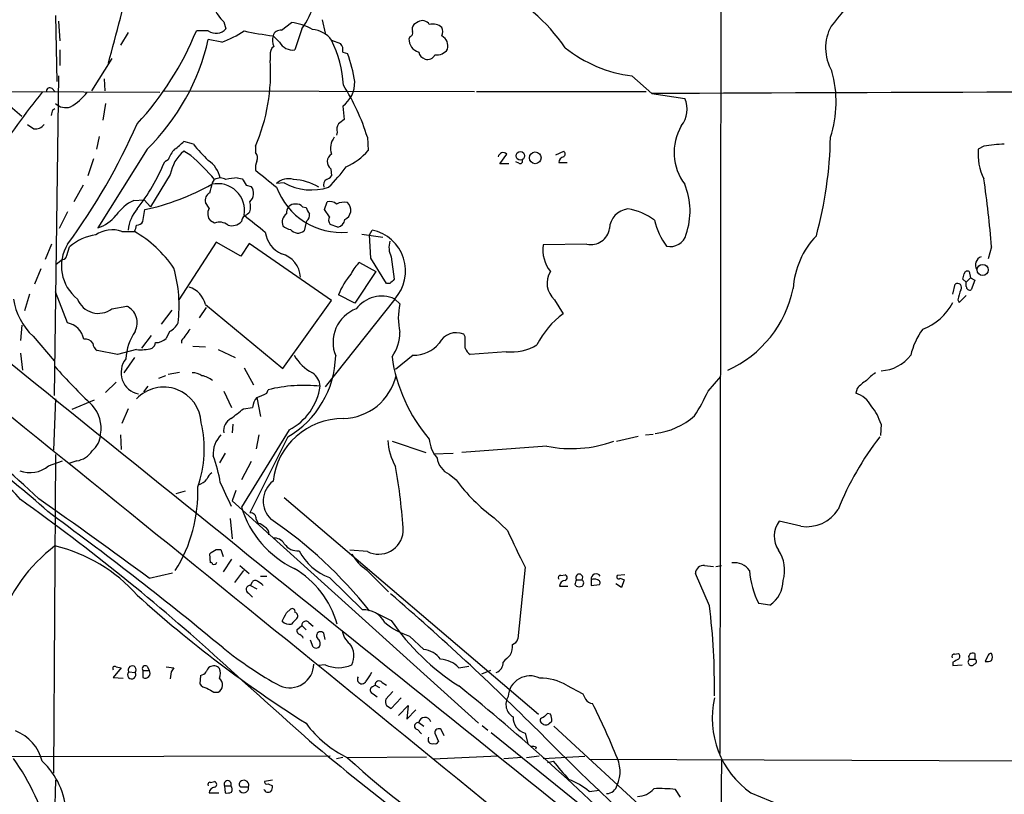
# Model space of a CAD drawing. Extents: x 24 to 1035, y 5 to 885.
# Drawn here: x 118 to 236, y 296 to 389 of the extents above; entities that cross this region are included whole.
import ezdxf

# ---------------------------------------------------------------- set-up
doc = ezdxf.new("R2010")
doc.units = 0
doc.header["$MEASUREMENT"] = 0
doc.layers.add('MAIN', color=5, linetype='CONTINUOUS')

msp = doc.modelspace()

# ---------------------------------------------------------------- linework, layer by layer
at = {"layer": 'MAIN'}
for p, q in [((202.184, 436.7953), (202.0147, 300.8206)), ((122.0893, 389.6359), (122.2587, 381.6773)), ((122.428, 388.9586), (122.5973, 386.5879)), ((142.3247, 388.8739), (142.5787, 388.0273)), ((149.2673, 387.8579), (150.4527, 388.7893)), ((154.178, 389.1279), (154.5167, 387.5193)), ((165.6927, 388.8739), (165.1847, 388.5353)), ((130.81, 387.6039), (129.8787, 386.0799)), ((140.462, 387.7733), (139.0227, 387.7733)), ((151.7227, 388.0273), (150.876, 385.4873)), ((142.0707, 386.4186), (140.462, 386.7573)), ((149.0133, 386.4186), (148.2513, 387.1806)), ((155.2787, 386.6726), (156.3793, 386.2493)), ((164.7613, 387.0959), (164.592, 386.8419)), ((122.5973, 385.4873), (122.5973, 383.6246)), ((156.6333, 385.2333), (157.226, 385.0639)), ((128.8627, 384.4713), (126.4073, 380.5766)), ((147.9127, 384.8099), (147.9127, 384.2173)), ((122.428, 382.3546), (121.92, 343.9159)), ((127.9313, 382.0159), (128.016, 380.5766)), ((191.4313, 382.3546), (193.802, 380.2379)), ((116.332, 380.4919), (134.62, 380.4073)), ((121.666, 380.8306), (122.0047, 380.4919)), ((135.128, 380.5766), (172.466, 380.4919)), ((172.72, 380.4919), (193.1247, 380.4919)), ((193.802, 380.2379), (197.7813, 379.6453)), ((116.078, 379.2219), (118.0253, 377.5286)), ((128.1007, 379.0526), (127.762, 377.0206)), ((121.7507, 378.2906), (122.0047, 378.4599)), ((156.6333, 378.7139), (156.8027, 377.1053)), ((118.7027, 376.5126), (119.4647, 376.0046)), ((155.956, 375.5813), (155.8713, 375.2426)), ((127.3387, 375.0733), (127, 373.5493)), ((138.684, 374.1419), (137.4987, 374.4806)), ((159.5967, 374.9886), (159.6813, 373.3799)), ((133.096, 373.5493), (127.1693, 364.0666)), ((138.3453, 372.7873), (137.4987, 373.2953)), ((146.1347, 373.8879), (146.1347, 373.1259)), ((182.2873, 372.8719), (183.2187, 373.2953)), ((233.7647, 373.8879), (233.0873, 373.5493)), ((126.6613, 372.3639), (125.984, 370.3319)), ((135.636, 372.2793), (135.2127, 372.0253)), ((175.514, 371.7713), (176.3607, 372.9566)), ((177.8, 371.8559), (177.4613, 372.0253)), ((182.626, 371.9406), (183.642, 371.9406)), ((155.194, 371.1786), (155.2787, 370.3319)), ((176.6147, 371.7713), (175.514, 371.7713)), ((135.89, 370.5013), (133.5193, 366.6066)), ((140.97, 369.4853), (141.224, 369.9086)), ((143.9333, 370.0779), (144.526, 369.9933)), ((125.3913, 369.2313), (124.2907, 367.1993)), ((145.034, 369.2313), (145.6267, 369.0619)), ((149.606, 369.4853), (148.6747, 369.4006)), ((131.4873, 367.3686), (132.7573, 367.4533)), ((132.7573, 367.4533), (133.5193, 366.6066)), ((154.432, 366.2679), (154.7707, 367.1993)), ((123.5287, 366.0139), (122.5127, 363.9819)), ((132.588, 364.8286), (132.842, 366.2679)), ((140.5467, 366.4373), (140.1233, 367.1146)), ((151.8073, 366.6066), (152.2307, 366.5219)), ((155.0247, 365.4213), (154.432, 366.2679)), ((141.224, 364.6593), (140.716, 364.9133)), ((152.3153, 364.9133), (152.2307, 364.7439)), ((130.048, 363.6433), (131.572, 363.6433)), ((152.2307, 364.7439), (151.9767, 363.7279)), ((156.0407, 364.1513), (155.1093, 364.4899)), ((159.8507, 363.2199), (160.1893, 363.8126)), ((158.9193, 363.3046), (161.4593, 362.9659)), ((160.02, 360.4259), (159.8507, 363.2199)), ((121.5813, 362.1193), (120.8193, 360.2566)), ((123.444, 360.7646), (123.7827, 361.7806)), ((141.3933, 362.3733), (136.906, 355.4306)), ((144.3567, 360.6799), (141.3933, 362.3733)), ((145.3727, 362.2039), (144.3567, 360.6799)), ((155.2787, 355.3459), (145.3727, 362.2039)), ((186.0127, 362.1193), (180.7633, 362.0346)), ((234.696, 361.7806), (234.2727, 360.3413)), ((122.936, 360.2566), (122.174, 359.6639)), ((161.8827, 357.3779), (160.02, 360.4259)), ((162.4753, 360.5953), (162.814, 357.8859)), ((120.3113, 359.1559), (119.5493, 357.2933)), ((158.6653, 359.9179), (160.6127, 358.8173)), ((160.6127, 358.8173), (158.0727, 355.0073)), ((231.648, 357.5473), (231.2247, 357.8859)), ((232.156, 358.0553), (231.648, 357.5473)), ((231.9867, 358.8173), (232.156, 358.0553)), ((232.156, 358.0553), (232.664, 357.8013)), ((232.664, 357.8013), (232.2407, 356.6159)), ((162.306, 357.3779), (161.8827, 357.3779)), ((230.0393, 356.1079), (230.2933, 357.2933)), ((231.648, 357.0393), (231.648, 357.5473)), ((118.9567, 356.1079), (118.364, 354.0759)), ((123.5287, 352.6366), (122.0893, 356.3619)), ((162.8987, 355.5153), (154.5167, 344.9319)), ((158.0727, 355.0073), (156.1253, 356.0233)), ((162.8987, 355.5153), (163.4913, 354.9226)), ((182.118, 355.4306), (183.134, 353.7373)), ((230.632, 355.4306), (230.8013, 355.0919)), ((230.8013, 355.0919), (231.648, 355.9386)), ((128.8627, 354.3299), (130.6407, 354.6686)), ((140.208, 354.4993), (139.3613, 353.2293)), ((140.1233, 354.8379), (149.4367, 347.1333)), ((149.4367, 347.1333), (155.2787, 355.3459)), ((136.0593, 354.1606), (134.7893, 352.4673)), ((118.0253, 352.3826), (117.856, 350.5199)), ((119.38, 351.0279), (121.92, 348.0646)), ((133.604, 351.1126), (132.4187, 349.5886)), ((135.8053, 351.6206), (135.382, 350.7739)), ((171.3653, 350.9433), (171.196, 351.2819)), ((137.2447, 350.5199), (137.2447, 350.1813)), ((138.5993, 349.8426), (140.1233, 349.7579)), ((117.856, 348.9959), (118.11, 346.9639)), ((129.54, 348.8266), (127.0847, 349.3346)), ((131.826, 349.4193), (129.54, 348.8266)), ((131.572, 348.4879), (130.302, 346.6253)), ((141.6473, 349.4193), (143.6793, 348.4879)), ((165.1, 348.7419), (162.9833, 347.0486)), ((176.276, 349.1653), (171.958, 348.8266)), ((144.78, 347.2179), (145.8807, 345.1859)), ((135.2973, 346.2866), (134.4507, 345.9479)), ((135.636, 346.4559), (136.9907, 346.7099)), ((200.5753, 344.4239), (202.0993, 346.2019)), ((129.3707, 345.5246), (128.1007, 344.2546)), ((133.1807, 345.0166), (132.6727, 344.3393)), ((218.5247, 344.7626), (218.3553, 344.1699)), ((142.3247, 344.4239), (143.256, 342.4766)), ((146.304, 343.6619), (146.7273, 341.3759)), ((147.4893, 344.1699), (147.6587, 344.5933)), ((122.0893, 343.4926), (121.8353, 337.3119)), ((126.746, 343.3233), (124.0367, 342.2226)), ((144.6953, 342.3073), (145.796, 342.4766)), ((130.81, 342.3073), (130.048, 340.5293)), ((143.4253, 340.4446), (143.3407, 339.4286)), ((221.4033, 340.4446), (221.3187, 339.0899)), ((129.8787, 339.1746), (129.9633, 337.3966)), ((150.1987, 339.7673), (144.4413, 330.4539)), ((150.0293, 338.9206), (145.4573, 329.7766)), ((146.558, 339.1746), (146.2193, 337.4813)), ((189.5687, 338.4126), (192.1933, 339.0053)), ((193.04, 339.1746), (193.9713, 339.2593)), ((162.56, 338.4126), (166.624, 337.0579)), ((181.1867, 337.8199), (170.942, 337.0579)), ((122.0893, 336.8039), (121.8353, 298.4499)), ((142.494, 336.9733), (141.8167, 335.7879)), ((167.5553, 336.8886), (169.926, 336.9733)), ((121.2427, 335.4493), (122.936, 336.0419)), ((124.6293, 336.0419), (123.698, 335.7033)), ((145.6267, 335.9573), (144.4413, 333.7559)), ((169.418, 334.4333), (170.2647, 333.7559)), ((137.668, 332.4013), (136.5673, 332.0626)), ((143.764, 332.4859), (143.3407, 331.2159)), ((143.3407, 331.2159), (172.974, 304.4613)), ((149.606, 331.6393), (180.1707, 305.5619)), ((143.0867, 329.0993), (143.3407, 326.6439)), ((146.2193, 329.0146), (146.4733, 328.5066)), ((174.8367, 329.1839), (176.4453, 327.6599)), ((211.7513, 328.1679), (209.1267, 328.7606)), ((140.716, 323.7653), (140.6313, 324.8659)), ((141.3933, 325.3739), (141.986, 325.3739)), ((141.986, 325.3739), (142.24, 324.5273)), ((159.5967, 325.1199), (157.48, 325.2893)), ((143.256, 324.1886), (142.24, 322.6646)), ((144.272, 323.4266), (145.3727, 322.4953)), ((200.152, 323.4266), (201.2527, 323.3419)), ((201.5067, 323.3419), (202.184, 323.4266)), ((133.35, 321.9026), (136.144, 322.5799)), ((144.6953, 322.8339), (143.5947, 321.3946)), ((159.512, 322.9186), (162.1367, 320.2939)), ((178.562, 323.2573), (177.7153, 314.6213)), ((182.88, 322.2413), (183.388, 322.3259)), ((190.5847, 322.3259), (189.6533, 322.2413)), ((200.7447, 318.6006), (199.0513, 322.4953)), ((145.7113, 321.3946), (145.542, 321.0559)), ((145.542, 321.0559), (146.304, 320.6326)), ((146.7273, 322.1566), (147.4893, 322.1566)), ((155.0247, 321.9873), (159.004, 318.0926)), ((184.5733, 321.1406), (184.7427, 320.9713)), ((184.7427, 321.7333), (185.42, 321.7333)), ((186.5207, 321.7333), (186.5207, 321.0559)), ((186.5207, 321.0559), (187.5367, 321.1406)), ((190.1613, 320.8019), (189.484, 321.2253)), ((189.992, 321.9026), (190.5, 321.7333)), ((190.5, 321.7333), (190.1613, 320.8019)), ((145.288, 320.1246), (145.796, 319.6166)), ((182.7107, 320.9713), (183.7267, 320.9713)), ((208.026, 318.6853), (206.6713, 318.8546)), ((149.86, 317.7539), (150.368, 318.1773)), ((160.782, 317.6693), (162.4753, 316.8226)), ((152.5693, 316.5686), (153.0773, 316.1453)), ((151.13, 315.7219), (151.7227, 316.2299)), ((151.7227, 316.2299), (152.2307, 315.7219)), ((154.5167, 314.5366), (154.3473, 315.2986)), ((153.0773, 313.6053), (152.7387, 314.4519)), ((164.6767, 314.9599), (166.37, 313.3513)), ((230.2087, 312.7586), (230.7167, 312.8433)), ((232.664, 312.8433), (232.664, 312.1659)), ((230.0393, 311.8273), (230.0393, 311.4039)), ((231.8173, 311.8273), (231.9867, 311.4886)), ((231.9867, 312.1659), (232.664, 312.1659)), ((234.188, 312.5046), (233.934, 311.9119)), ((129.9633, 311.1499), (129.032, 309.9646)), ((129.3707, 311.2346), (129.9633, 311.1499)), ((130.8947, 310.6419), (131.6567, 310.5573)), ((132.588, 310.8113), (132.588, 309.9646)), ((132.588, 310.8113), (133.35, 310.8113)), ((133.096, 311.3193), (133.35, 310.8113)), ((135.382, 311.2346), (136.3133, 311.1499)), ((135.9747, 310.6419), (135.89, 309.7953)), ((154.5167, 311.4886), (153.67, 311.4039)), ((170.6033, 311.1499), (171.7887, 311.3193)), ((174.4133, 310.8113), (173.3127, 310.3879)), ((230.0393, 311.4039), (231.14, 311.4886)), ((129.032, 309.9646), (130.2173, 309.8799)), ((139.5307, 310.2186), (139.446, 309.2026)), ((161.3747, 309.3719), (161.8827, 309.0333)), ((141.1393, 308.1866), (141.6473, 308.1866)), ((160.1893, 308.8639), (160.528, 309.0333)), ((160.528, 309.0333), (161.036, 308.7793)), ((162.6447, 308.2713), (161.798, 307.3399)), ((183.5573, 309.0333), (185.5047, 308.0173)), ((162.4753, 306.2393), (163.6607, 307.5093)), ((161.8827, 306.5779), (162.4753, 306.2393)), ((163.322, 305.3926), (164.5073, 306.5779)), ((164.5073, 306.5779), (164.338, 304.9693)), ((164.338, 304.9693), (165.4387, 306.0699)), ((181.61, 305.5619), (181.2713, 305.6466)), ((165.7773, 304.5459), (166.37, 304.1226)), ((181.5253, 304.4613), (181.7793, 304.7153)), ((165.608, 303.6993), (166.116, 303.1913)), ((167.7247, 303.2759), (168.148, 302.2599)), ((168.8253, 302.9373), (168.4867, 303.6993)), ((173.3973, 304.2073), (174.0747, 303.6146)), ((174.498, 303.3606), (207.6873, 276.5213)), ((178.562, 303.2759), (178.9007, 302.0059)), ((182.0333, 304.1226), (201.2527, 286.4273)), ((179.9167, 301.5826), (179.832, 301.3286)), ((155.1093, 300.4819), (78.3167, 300.3973)), ((155.8713, 300.2279), (156.6333, 300.3973)), ((166.7087, 300.3973), (157.226, 300.3126)), ((175.3447, 300.4819), (167.4707, 300.1433)), ((176.022, 300.2279), (178.2233, 300.3973)), ((180.2553, 300.4819), (178.7313, 300.3126)), ((180.7633, 300.2279), (185.7587, 300.4819)), ((181.2713, 299.7199), (181.9487, 299.8893)), ((186.2667, 300.1433), (287.4433, 299.7199)), ((202.184, 300.0586), (202.0147, 279.0613)), ((122.0893, 297.6033), (121.8353, 289.8986)), ((140.716, 297.3493), (141.224, 297.4339)), ((148.1667, 297.6033), (147.2353, 297.4339)), ((142.4093, 296.9259), (142.494, 296.0793)), ((142.4093, 296.9259), (143.1713, 296.9259)), ((145.288, 296.7566), (144.3567, 296.7566)), ((147.6587, 297.1799), (148.1667, 296.9259)), ((186.2667, 296.2486), (187.5367, 296.4179)), ((197.2733, 295.5713), (196.6807, 296.5026)), ((140.5467, 296.0793), (141.732, 296.0793)), ((205.74, 296.0793), (217.932, 291.0839))]:
    msp.add_line(p, q, dxfattribs=at)
for centre, radius in [((177.9999, 372.743), 0.5152), ((179.7871, 372.5016), 0.704), ((233.6163, 359.0152), 0.6704)]:
    msp.add_circle(centre, radius, dxfattribs=at)
for centre, radius, start, end in [((2102.2923, -1153.029), 2436.4506, 140.5256814, 140.7548661), ((-168.9114, 465.7635), 308.4195, 344.603426, 346.697885), ((165.6902, 373.7376), 21.3846, 34.147453, 64.928219), ((141.11, 395.2386), 12.8309, 325.804002, 341.066292), ((145.3948, 392.2846), 4.5889, 201.976458, 228.008426), ((149.6477, 382.1412), 6.6967, 60.032898, 83.095825), ((165.9471, 387.9425), 0.9657, 142.133342, 195.242111), ((166.2037, 388.0393), 0.9786, 30.453671, 121.477858), ((167.5129, 387.0324), 1.5734, 47.725331, 107.213036), ((104.0584, 402.1724), 37.8132, 317.440602, 337.617013), ((141.3787, 389.0807), 1.5968, 234.963298, 318.72226), ((136.6695, 400.6072), 15.1819, 290.840418, 302.291212), ((154.0429, 431.5624), 44.7581, 258.056047, 262.565203), ((149.1317, 386.9605), 0.9075, 81.407427, 165.963757), ((152.7691, 384.8477), 3.103, 36.023436, 85.867681), ((164.592, 387.5192), 0.4559, 291.799076, 21.810744), ((167.2591, 387.6886), 1.4071, 338.83678, 21.16322), ((220.2042, 385.7312), 5.4862, 151.299107, 210.492709), ((114.4321, 392.616), 26.6811, 314.388352, 347.315484), ((149.7852, 386.6451), 1.6247, 160.755389, 206.877321), ((150.6327, 387.3291), 1.8578, 209.346666, 277.525147), ((142.7085, 380.4332), 14.0335, 3.352651, 26.398166), ((155.5242, 385.4958), 1.1397, 346.684351, 41.38597), ((166.2266, 386.8053), 1.635, 178.717316, 254.049309), ((167.845, 385.9278), 1.4481, 345.772794, 59.897356), ((149.0209, 385.0155), 1.1271, 127.421984, 190.51036), ((139.6893, 378.8803), 18.595, 8.651098, 19.423114), ((166.9132, 385.4893), 1.1644, 192.700666, 251.269394), ((167.9348, 386.4751), 1.5944, 262.427916, 325.494623), ((193.5433, 398.6151), 16.3971, 231.732398, 262.59955), ((125.2483, 382.8008), 22.7086, 336.890495, 3.576271), ((166.8145, 385.3815), 1.0323, 254.537986, 331.856009), ((202.3689, 379.2451), 13.6206, 341.789728, 15.771936), ((154.4712, 381.5953), 3.6024, 306.883258, 1.304302), ((190.0361, 324.0284), 89.5351, 140.973121, 147.262175), ((121.3878, 380.5403), 0.402, 46.219304, 186.914657), ((120.4781, 384.5529), 6.8246, 299.776121, 322.5948), ((134.2266, 367.1259), 26.5606, 17.219251, 32.135034), ((391.8116, -45699.3673), 46080.0306, 90.01702248, 90.24620533), ((123.317, 380.2634), 1.7243, 224.602919, 288.611482), ((194.8614, 378.3415), 3.1978, 321.32732, 24.06182), ((-47.6824, 420.3078), 174.5652, 345.843211, 346.072362), ((283.4639, 207.5014), 211.6803, 126.752594, 126.981777), ((119.6764, 377.317), 1.3294, 260.836692, 322.762009), ((62.4173, 407.165), 75.9191, 323.605777, 336.256996), ((157.3104, 375.8777), 1.3865, 148.733619, 192.344134), ((202.81, 373.1453), 6.3207, 149.605234, 217.289596), ((134.1549, 377.3166), 4.3845, 300.770125, 319.697495), ((157.2926, 373.6652), 2.135, 141.693097, 199.384656), ((166.9007, 375.8561), 48.4144, 344.766792, 358.973306), ((140.0398, 370.5006), 4.7495, 140.065919, 158.00616), ((140.456, 369.7324), 4.6303, 129.693559, 170.441252), ((150.2757, 382.9404), 14.5527, 217.199752, 227.595824), ((145.5207, 372.5015), 0.8757, 333.437875, 45.481155), ((153.9464, 378.3671), 7.6001, 294.15745, 318.989033), ((175.9317, 372.5502), 0.5909, 43.45036, 173.421019), ((182.9645, 372.9566), 0.4235, 306.888839, 53.111161), ((239.3563, 372.901), 6.3024, 174.095823, 207.47498), ((236.6734, 357.7646), 16.3836, 91.585809, 100.226366), ((112.1585, 381.6475), 24.9817, 322.247982, 337.345662), ((119.755, 351.3183), 28.3992, 40.889735, 49.110265), ((138.5364, 369.3376), 3.4454, 12.407776, 56.020278), ((148.1458, 371.2633), 2.0271, 155.313696, 187.198289), ((155.8494, 372.0384), 1.0811, 121.862693, 232.682803), ((177.9693, 372.1099), 0.3053, 236.315138, 33.700477), ((183.3738, 371.8842), 0.7499, 101.936271, 175.686847), ((655.4043, 1004.9927), 813.1977, 231.2255959, 231.4547789), ((139.375, 384.5358), 22.0076, 315.011966, 323.459336), ((141.9013, 368.6382), 1.4397, 61.932663, 118.063825), ((145.9732, 348.2528), 21.9202, 95.339682, 98.908502), ((335.2798, 496.6122), 228.9527, 213.575483, 213.804666), ((150.114, 367.9612), 2.0355, 73.072136, 134.99801), ((150.3795, 363.3841), 6.5327, 58.891243, 87.129054), ((155.1155, 369.2252), 0.8072, 122.148346, 197.885016), ((154.347, 371.0098), 1.1522, 287.110772, 323.960562), ((96.3899, 350.2562), 138.7854, 4.763186, 8.175928), ((126.4241, 395.3406), 29.7727, 282.448591, 299.059707), ((133.0913, 371.0954), 8.0415, 339.657438, 348.450007), ((141.5916, 366.1558), 3.2381, 349.94774, 102.59886), ((144.5254, 368.2231), 1.3844, 312.309602, 37.294542), ((156.4838, 371.8442), 8.3187, 200.159346, 275.118728), ((152.8461, 375.2492), 6.6122, 240.658059, 288.461802), ((189.8348, 366.0839), 8.5786, 341.096169, 22.132556), ((133.8049, 362.4608), 5.4275, 115.277987, 144.784335), ((141.118, 367.3898), 1.0321, 118.13682, 195.464975), ((143.5941, 366.6066), 1.9552, 342.353684, 17.646316), ((155.1093, 366.155), 1.0978, 46.044444, 107.964578), ((135.395, 363.3342), 4.6099, 139.098077, 174.043299), ((141.7718, 365.802), 1.38, 152.590104, 220.088372), ((144.5254, 366.692), 1.1525, 287.122101, 323.958372), ((150.8723, 365.9177), 1.0245, 137.745497, 188.860112), ((150.8638, 365.9598), 0.9902, 84.384402, 139.217958), ((151.0575, 365.9598), 0.9902, 40.782042, 95.60984), ((153.8561, 366.9263), 1.675, 193.971531, 224.136456), ((156.8028, 364.9966), 2.1599, 78.700472, 115.548312), ((156.3602, 366.2147), 1.2488, 294.966447, 46.106385), ((191.2057, 363.8831), 2.4856, 96.523728, 177.722012), ((189.9168, 359.4643), 6.9615, 52.644831, 81.686923), ((125.6033, 368.6806), 4.8725, 288.747306, 320.641591), ((131.8895, 365.1884), 0.7857, 265.364144, 332.746833), ((143.2983, 365.904), 1.5694, 252.741587, 316.745401), ((145.4152, 364.7861), 0.9748, 124.382898, 177.501256), ((654.0447, 999.5679), 813.1899, 231.2255959, 231.4547811), ((150.5883, 364.7638), 1.2339, 126.17246, 201.049512), ((151.6685, 365.6631), 0.9902, 310.782042, 5.60984), ((155.8341, 365.0253), 0.9011, 153.929748, 216.452783), ((155.8432, 365.1813), 1.0488, 280.854576, 354.59981), ((202.7882, 367.0741), 8.8932, 193.500745, 215.852683), ((128.8925, 360.3916), 3.4509, 70.437199, 124.956519), ((130.3014, 364.4902), 1.527, 326.315136, 356.812677), ((124.145, 350.8908), 14.7576, 34.457634, 59.783666), ((141.8054, 363.1201), 1.6453, 51.363577, 110.692989), ((150.4554, 365.3256), 1.431, 224.612126, 266.498344), ((151.2472, 364.5234), 1.0793, 215.455606, 312.52186), ((159.1573, 358.8846), 5.0349, 317.995532, 78.172295), ((186.4906, 364.3259), 2.2578, 257.779755, 351.236087), ((127.4922, 357.8357), 5.415, 96.115729, 133.238506), ((150.7101, 364.0391), 3.424, 188.067154, 245.078536), ((164.6027, 361.7277), 2.41, 162.362748, 208.026058), ((196.0258, 363.8031), 1.9884, 257.044259, 345.480834), ((220.8654, 356.155), 10.0652, 136.091297, 176.409675), ((127.8782, 359.4916), 5.0816, 148.862214, 231.488457), ((184.851, 361.3903), 4.1382, 171.042777, 218.445737), ((122.8515, 360.8491), 0.5985, 278.116564, 351.883436), ((148.4901, 357.9658), 3.0682, 3.252963, 75.326489), ((233.7743, 359.6325), 1.0238, 109.887964, 213.239943), ((120.4073, 354.6955), 16.5426, 352.850411, 15.947156), ((160.8667, 357.2085), 3.491, 129.094018, 157.164754), ((164.1381, 352.9428), 8.5845, 139.101387, 158.970875), ((289.5599, 230.632), 179.6053, 134.885409, 135.114591), ((183.8585, 357.4231), 2.6457, 148.198694, 228.861951), ((61.9535, 400.5511), 174.5653, 345.853137, 346.082312), ((231.775, 358.4927), 0.3875, 56.88812, 169.502061), ((137.2345, 354.1343), 2.9733, 13.688513, 71.539457), ((197.35, 359.5174), 13.7443, 294.025979, 348.534324), ((230.5897, 356.9123), 0.4827, 322.11877, 127.88123), ((527.1558, 271.3398), 308.2169, 163.938103, 164.167263), ((232.0714, 357.0054), 0.4247, 175.422314, 293.492649), ((124.8765, 356.8016), 7.9717, 189.28579, 226.408954), ((127.2368, 356.4921), 2.7053, 201.165847, 306.941907), ((161.3167, 351.9905), 3.8635, 65.828513, 142.734137), ((129.6498, 352.645), 2.2532, 332.958462, 63.910308), ((159.7797, 350.2967), 4.3164, 110.869875, 202.321509), ((171.855, 353.2292), 8.5334, 168.554044, 191.445298), ((224.0243, 358.2299), 6.7843, 290.486162, 332.449142), ((189.7726, 344.975), 10.9931, 127.148739, 152.729845), ((123.0511, 350.2117), 2.4715, 11.142166, 78.857834), ((135.0011, 353.4408), 1.9899, 293.83678, 336.16322), ((476.4114, 97.2095), 423.3205, 143.016185, 143.245379), ((233.6086, 346.6648), 8.8952, 144.148509, 166.496325), ((125.627, 349.5701), 1.1294, 32.764184, 97.683822), ((136.9472, 348.0226), 6.398, 145.780891, 177.348316), ((134.1059, 352.1227), 1.8568, 270.188229, 313.413525), ((158.8511, 351.3662), 4.6433, 323.012384, 2.094471), ((170.307, 349.1359), 2.3229, 67.497774, 153.252936), ((-167.3346, 350.266), 338.7006, 359.885409, 0.114575), ((127.677, 350.2657), 1.1035, 184.386361, 237.538365), ((132.2492, 355.0947), 5.6912, 265.735493, 284.651327), ((133.1097, 350.4214), 1.0143, 304.808763, 351.181257), ((165.181, 352.6943), 3.9532, 268.825952, 320.529383), ((173.1865, 350.3936), 1.9912, 203.846208, 231.904188), ((176.8555, 355.2348), 6.0971, 264.546081, 301.060937), ((132.585, 346.6581), 2.6219, 140.703674, 258.894924), ((144.1384, 348.9745), 11.6526, 300.367395, 358.440139), ((155.4159, 351.3487), 5.3087, 209.409138, 242.841256), ((181.5715, 351.2152), 19.1943, 187.913413, 220.826318), ((221.1898, 351.6126), 4.7381, 272.58263, 322.708556), ((19765.4497, 24671.5822), 31268.5485, 231.06811369, 231.29729671), ((187.0671, 405.5925), 87.2981, 221.816, 226.061343), ((138.6276, 344.777), 1.8517, 54.610514, 93.495464), ((139.3052, 343.7837), 2.5338, 48.926815, 81.03619), ((151.7283, 344.8194), 2.2045, 5.132074, 55.002231), ((156.478, 347.903), 6.7853, 272.026994, 346.218527), ((222.9714, 342.8557), 4.3877, 120.780566, 139.695012), ((135.1067, 340.3921), 4.514, 2.816388, 136.617557), ((151.9838, 327.1552), 17.9665, 83.800536, 103.929739), ((146.9474, 346.0212), 7.0486, 297.469181, 351.805981), ((221.8699, 341.9253), 4.3864, 120.778273, 139.696373), ((-9838.3225, -11991.1174), 15849.0433, 50.63315284, 51.10310513), ((147.7084, 342.3585), 1.916, 137.136122, 176.466195), ((19.9135, 640.2017), 322.3514, 293.084559, 293.313772), ((178.0493, 354.7337), 24.7732, 327.602901, 335.407167), ((217.4388, 341.1494), 3.1565, 28.300879, 73.120808), ((15.4036, 209.3308), 160.4299, 48.51988, 56.09166), ((123.3942, 339.9396), 4.1697, 350.609966, 42.017649), ((214.8679, 338.3454), 6.8642, 17.807253, 38.792904), ((-152.4166, 722.7146), 482.6854, 307.761945, 307.991127), ((193.2715, 347.8491), 8.5585, 276.398596, 311.716266), ((126.2138, 337.4863), 13.7616, 340.573868, 13.136387), ((143.9334, 339.6826), 1.6286, 117.900929, 188.972444), ((156.6407, 332.6844), 8.4378, 89.4751, 173.861975), ((73.3875, 283.5467), 66.8932, 45.759151, 56.92118), ((124.5735, 339.4565), 2.9411, 310.716032, 356.155473), ((144.3421, 336.87), 3.2958, 135.633084, 184.095773), ((249.6549, 316.8498), 35.9843, 142.168182, 158.222806), ((169.1084, 338.8903), 7.0673, 183.187745, 209.92538), ((170.9415, 338.9205), 3.9025, 183.730378, 220.605276), ((184.1864, 351.9846), 14.4788, 258.042965, 290.385974), ((124.2267, 338.7307), 2.7188, 278.51576, 326.429168), ((125.1812, 330.7376), 16.9335, 9.105258, 20.380015), ((119.024, 337.9817), 3.3668, 248.156561, 311.222425), ((99.0851, 323.8141), 64.9338, 3.245779, 10.246373), ((170.5679, 336.7888), 2.6212, 188.959217, 243.979452), ((111.4278, 326.411), 8.1281, 37.73359, 85.86421), ((142.1127, 333.0366), 1.9897, 128.08865, 156.16616), ((121.6159, 332.2336), 17.5891, 327.696423, 2.201609), ((138.7685, 335.0263), 1.9311, 285.258241, 322.120072), ((-577.1071, -6.7021), 795.3957, 25.0868209, 25.3160003), ((150.0545, 331.1934), 2.9965, 126.996861, 226.6443), ((187.895, 346.8142), 21.9396, 216.526376, 233.473624), ((-31.6284, 121.3945), 257.7629, 47.68436, 54.554394), ((-204.684, -133.7402), 567.3424, 53.42888, 55.082918), ((-117.6822, 0.562), 406.8202, 50.289276, 53.960766), ((156.0528, 334.0438), 12.1538, 197.179916, 244.347655), ((145.542, 329.0993), 0.6826, 352.87186, 97.12814), ((212.4355, 332.6278), 4.5121, 261.278167, 327.446512), ((146.0677, 326.879), 1.6774, 45.886457, 76.006836), ((116.9308, 283.6723), 54.9641, 38.659548, 55.582816), ((211.5417, 326.965), 3.0094, 143.368472, 213.836336), ((146.9164, 327.3051), 0.841, 349.503809, 67.716583), ((160.9363, 327.7978), 2.9942, 243.423824, 354.111186), ((356.3812, 411.4601), 198.4928, 204.972456, 206.382569), ((133.6932, 310.3443), 19.3757, 127.103509, 161.52615), ((117.59, 307.1765), 19.137, 41.554299, 76.662328), ((148.4206, 325.3738), 1.3653, 29.749566, 97.122934), ((151.2263, 327.1637), 1.9654, 214.471138, 274.602166), ((14.0277, 515.5968), 228.9252, 303.575462, 303.804673), ((157.3981, 328.3415), 6.783, 207.546137, 249.518499), ((162.1345, 327.0985), 4.9345, 206.901024, 237.895538), ((205.4735, 322.8398), 4.3283, 344.025512, 34.466595), ((140.8006, 323.6171), 0.1707, 352.866658, 119.719894), ((141.1252, 323.9205), 0.3598, 244.446281, 348.683821), ((200.0341, 322.4498), 0.9839, 83.117678, 177.34931), ((203.7422, 321.5493), 2.2346, 35.089693, 97.409963), ((145.0684, 313.3306), 11.3118, 15.740636, 59.607313), ((182.8236, 321.9873), 0.2603, 77.480746, 220.60607), ((183.2892, 321.9873), 0.3527, 286.262154, 73.733298), ((185.0814, 321.9873), 0.4234, 323.124688, 216.867191), ((187.1133, 321.8349), 0.6012, 32.34476, 189.728652), ((189.8226, 322.0719), 0.2395, 134.983084, 315.016916), ((216.1481, 323.6176), 10.6064, 184.237412, 206.683911), ((145.5013, 320.5667), 0.4909, 85.244113, 244.244084), ((146.1188, 321.2042), 0.4497, 53.117361, 154.956172), ((19.7394, 152.0009), 211.6404, 53.014157, 53.243362), ((183.4303, 320.929), 0.7208, 93.364127, 176.635873), ((185.7442, 321.1265), 1.171, 148.788698, 179.310076), ((185.1548, 321.3523), 0.4642, 304.840348, 55.159652), ((186.9017, 320.9282), 0.8907, 64.674936, 115.325064), ((187.2121, 321.3523), 0.3875, 326.88812, 79.502061), ((205.9138, 321.7502), 3.7223, 304.572975, 358.435915), ((231.2987, 429.8295), 148.2192, 227.890676, 237.760934), ((-52.657, 70.6211), 329.3254, 45.009977, 49.232245), ((185.0814, 321.606), 0.7194, 241.913927, 298.079046), ((-104.3939, 444.2459), 283.9811, 333.320348, 333.549531), ((150.5797, 317.9445), 0.3147, 340.332702, 132.282263), ((150.749, 317.3729), 0.4827, 322.12814, 74.745922), ((159.1965, 315.2646), 2.8345, 27.389498, 93.894077), ((125.6197, 309.0578), 75.7287, 359.020543, 7.239262), ((150.1987, 317.5321), 1.1609, 223.167467, 282.638012), ((320.1162, 147.4131), 239.462, 134.885408, 135.114592), ((152.1922, 316.2838), 0.4726, 37.061465, 186.549055), ((167.0887, 322.9369), 8.3337, 229.832719, 253.176294), ((185.8111, 332.7791), 28.2696, 214.36345, 237.455391), ((151.5957, 315.595), 0.4827, 164.757374, 254.745922), ((151.1721, 314.4095), 0.7785, 22.378134, 67.605454), ((153.9654, 314.9842), 0.4947, 39.462993, 244.792096), ((159.0878, 316.0333), 2.5698, 188.864482, 231.269855), ((153.1319, 314.0468), 0.7923, 333.227977, 38.18322), ((155.5963, 312.5575), 2.3901, 333.433877, 37.98852), ((175.0051, 313.6901), 2.0487, 330.26275, 7.116344), ((176.7416, 314.9175), 1.0178, 286.932197, 343.080214), ((173.0456, 352.2995), 49.5256, 231.536695, 241.08317), ((153.4039, 314.1375), 0.6244, 238.463431, 314.208421), ((165.9435, 310.2858), 3.095, 37.406395, 82.07934), ((230.1522, 312.5047), 0.2602, 77.454468, 220.620402), ((230.4625, 312.5046), 0.4235, 306.888839, 53.111161), ((232.4241, 312.4059), 0.4989, 61.256631, 208.753438), ((234.6283, 312.3945), 0.4539, 81.421795, 165.960695), ((233.7217, 312.42), 1.0623, 336.511757, 23.483296), ((2560.2653, 2995.3318), 3612.3084, 227.9731472, 228.2023312), ((150.2286, 311.6567), 2.9346, 247.340036, 358.371453), ((168.1863, 308.8059), 3.3669, 44.121558, 86.326856), ((174.5998, 311.8017), 1.3377, 291.528605, 1.096518), ((388.023, 100.5633), 299.354, 134.882039, 135.111208), ((315.0279, 142.6467), 189.3281, 116.443679, 116.672862), ((316.5519, 269.6466), 94.6529, 153.306795, 153.535978), ((232.2445, 311.8001), 0.4043, 230.388559, 325.885527), ((232.5593, 311.8785), 0.3059, 273.749278, 69.983286), ((234.1454, 313.4801), 1.5824, 262.322568, 290.362373), ((129.2014, 311.0652), 0.2395, 45.016916, 224.983084), ((131.2413, 310.29), 0.4939, 134.565266, 32.760315), ((131.3074, 310.8853), 0.4791, 316.801267, 210.531027), ((132.8844, 311.0229), 0.3642, 54.476953, 215.523047), ((132.8749, 310.4726), 0.5834, 240.543812, 35.485167), ((263.1439, 226.246), 152.6259, 146.200557, 146.42974), ((139.3752, 311.2209), 1.0143, 278.818743, 325.191237), ((141.3092, 310.3029), 1.1522, 126.039438, 162.889228), ((141.1141, 310.3807), 0.981, 44.256584, 119.484069), ((139.9535, 310.4726), 1.9552, 342.353684, 17.646316), ((156.1254, 315.1288), 3.9798, 246.158106, 293.840578), ((413.7658, 140.6994), 305.2796, 146.192733, 146.421916), ((140.3775, 309.7956), 1.1042, 212.481141, 265.595723), ((141.1507, 309.0914), 1.0321, 298.760207, 49.814168), ((158.9299, 309.7371), 0.5346, 144.264206, 338.513071), ((160.9975, 309.0871), 0.4726, 37.054159, 186.53701), ((179.1536, 307.5356), 2.6275, 63.157006, 176.880166), ((180.5489, 304.1371), 5.7466, 58.43195, 92.083272), ((267.7159, 520.0904), 246.8296, 238.919658, 239.148841), ((160.3789, 308.4571), 0.4487, 114.989129, 232.333315), ((33.4554, 138.5389), 211.6404, 53.014157, 53.243362), ((1.3628, 98.7772), 269.8414, 45.018242, 51.157248), ((355.0239, 392.3285), 189.3281, 206.443679, 206.672862), ((163.3629, 307.1281), 1.5792, 172.29219, 200.390429), ((178.0273, 306.7408), 1.7667, 147.939959, 239.200322), ((186.9021, 308.145), 1.3301, 217.248964, 260.824484), ((116.9452, 271.5813), 78.1469, 21.838496, 26.813067), ((212.0921, 305.089), 11.0238, 167.317233, 234.815053), ((308.0172, 178.3927), 179.6053, 134.885409, 135.114591), ((162.6637, 311.9416), 12.8375, 215.639939, 244.939292), ((165.6926, 304.1226), 0.4317, 78.684862, 258.697877), ((166.5065, 304.4267), 0.7389, 16.01889, 170.716153), ((179.0944, 305.175), 1.9723, 178.596727, 254.339514), ((180.727, 304.7879), 0.3526, 84.090515, 247.842571), ((181.0597, 304.8846), 0.6293, 222.269402, 317.724474), ((180.4257, 304.8848), 1.3642, 352.862481, 29.757905), ((115.3091, 298.5608), 5.3396, 14.406847, 68.531754), ((168.1904, 303.3351), 0.4695, 50.86944, 187.24461), ((454.7394, 576.3597), 387.0711, 224.817991, 232.943231), ((326.0594, 507.4556), 268.5888, 229.788079, 236.409394), ((167.4077, 302.5025), 0.5181, 149.18796, 286.55306), ((167.7246, 302.4293), 0.456, 248.20559, 338.193924), ((179.4932, 300.7351), 0.9474, 63.448472, 100.287538), ((97.4027, 285.7885), 24.3498, 11.74556, 36.370015), ((114.2529, 293.234), 9.1147, 2.451681, 46.900549), ((213.9722, 361.1642), 83.2049, 226.999413, 240.546297), ((733.2049, 764.4174), 720.8812, 220.1198972, 220.3490904), ((185.8774, 298.6593), 4.1201, 336.412108, 28.912781), ((140.6596, 297.0953), 0.2603, 77.480746, 220.60607), ((141.1252, 297.0953), 0.3527, 286.262154, 73.733298), ((142.7903, 297.1235), 0.4292, 332.587157, 207.412843), ((144.6309, 297.1118), 0.4487, 114.989129, 232.333315), ((144.7377, 296.9965), 0.6004, 336.445493, 119.583895), ((147.4894, 297.3776), 0.2603, 167.50701, 310.575031), ((181.165, 290.3593), 7.7917, 49.098731, 70.145746), ((141.2663, 296.037), 0.7208, 93.364127, 176.635873), ((142.7058, 297.6457), 1.5807, 262.299482, 290.370222), ((142.6864, 296.4863), 0.6545, 330.489651, 42.194781), ((144.7134, 296.666), 0.5817, 205.247784, 8.960337), ((147.6806, 296.731), 0.5771, 203.317237, 303.285264), ((147.4042, 296.7568), 0.781, 319.408254, 12.504141), ((188.3412, 297.349), 1.355, 271.780402, 345.538159), ((192.1132, 298.1479), 2.492, 269.896537, 321.226005), ((194.7324, 276.8378), 19.7611, 84.341857, 91.961555)]:
    msp.add_arc(centre, radius, start, end, dxfattribs=at)

doc.saveas('drawing.dxf')
